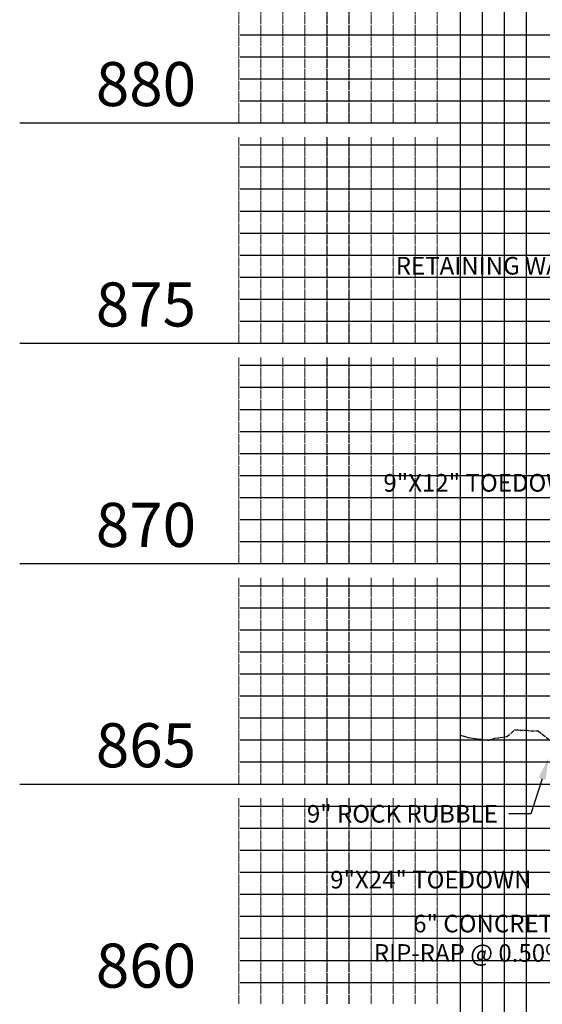
# Model space of a CAD drawing. Units: feet. Extents: x 2035190 to 2045343, y 13690566 to 13693500.
# Drawn here: x 2040112 to 2040231, y 13693093 to 13693317 of the extents above; entities that cross this region are included whole.
import ezdxf

# ---------------------------------------------------------------- set-up
doc = ezdxf.new("R2010")
doc.units = ezdxf.units.FT
doc.header["$MEASUREMENT"] = 0
doc.linetypes.add('CENTER2', pattern=[1.125, 0.75, -0.125, 0.125, -0.125])
for name, color, linetype in [('C-ANNO-MISC', 51, 'Continuous'), ('C-PROF-SAMP-CENTR', 1, 'CENTER2'), ('C-PROF-VIEW-ANNO', 131, 'Continuous'), ('C-PROF-VIEW-GRID-MAJR', 47, 'Continuous'), ('C-PROF-VIEW-GRID-MINR', 49, 'Continuous')]:
    doc.layers.add(name, color=color, linetype=linetype)
doc.layers.add('C-ANNO-NPLT', color=202, linetype='Continuous', plot=False)
doc.styles.add('A_PD-DIMS', font='simplex.shx')
doc.styles.add('BOLD', font='sanss___.ttf')
doc.styles.add('SIMPLEX', font='simplex.shx')

# ---------------------------------------------------------------- blocks, each defined once
blk = doc.blocks.new('*U912')
at = {"layer": 'C-PROF-VIEW-GRID-MAJR', "color": 47, "linetype": 'Continuous', "lineweight": -3}
for p, q in [((0, 0), (0, 500)), ((0, 0), (0, 500)), ((-100, 350), (0, 350)), ((0, 350), (200, 350)), ((-100, 300), (0, 300)), ((0, 300), (200, 300)), ((-100, 250), (0, 250)), ((0, 250), (200, 250)), ((-100, 200), (0, 200)), ((0, 200), (200, 200))]:
    blk.add_line(p, q, dxfattribs=at)
at = {"layer": 'C-PROF-VIEW-GRID-MINR', "color": 49, "linetype": 'Continuous', "lineweight": -3}
for p, q in [((5, 0), (5, 500)), ((10, 0), (10, 500)), ((15, 0), (15, 500)), ((-50, 370), (0, 370)), ((0, 370), (200, 370)), ((-50, 365), (0, 365)), ((0, 365), (200, 365)), ((-50, 360), (0, 360)), ((0, 360), (200, 360)), ((-50, 355), (0, 355)), ((0, 355), (200, 355)), ((-50, 345), (0, 345)), ((0, 345), (200, 345)), ((-50, 340), (0, 340)), ((0, 340), (200, 340)), ((-50, 335), (0, 335)), ((0, 335), (200, 335)), ((-50, 330), (0, 330)), ((0, 330), (200, 330)), ((-50, 325), (0, 325)), ((0, 325), (200, 325)), ((-50, 320), (0, 320)), ((0, 320), (200, 320)), ((-50, 315), (0, 315)), ((0, 315), (200, 315)), ((-50, 310), (0, 310)), ((0, 310), (200, 310)), ((-50, 305), (0, 305)), ((0, 305), (200, 305)), ((-50, 295), (0, 295)), ((0, 295), (200, 295)), ((-50, 290), (0, 290)), ((0, 290), (200, 290)), ((-50, 285), (0, 285)), ((0, 285), (200, 285)), ((-50, 280), (0, 280)), ((0, 280), (200, 280)), ((-50, 275), (0, 275)), ((0, 275), (200, 275)), ((-50, 270), (0, 270)), ((0, 270), (200, 270)), ((-50, 265), (0, 265)), ((0, 265), (200, 265)), ((-50, 260), (0, 260)), ((0, 260), (200, 260)), ((-50, 255), (0, 255)), ((0, 255), (200, 255)), ((-50, 245), (0, 245)), ((0, 245), (200, 245)), ((-50, 240), (0, 240)), ((0, 240), (200, 240)), ((-50, 235), (0, 235)), ((0, 235), (200, 235)), ((-50, 230), (0, 230)), ((0, 230), (200, 230)), ((-50, 225), (0, 225)), ((0, 225), (200, 225)), ((-50, 220), (0, 220)), ((0, 220), (200, 220)), ((-50, 215), (0, 215)), ((0, 215), (200, 215)), ((-50, 210), (0, 210)), ((0, 210), (200, 210)), ((-50, 205), (0, 205)), ((0, 205), (200, 205)), ((-50, 195), (0, 195)), ((0, 195), (200, 195)), ((-50, 190), (0, 190)), ((0, 190), (200, 190)), ((-50, 185), (0, 185)), ((0, 185), (200, 185)), ((-50, 180), (0, 180)), ((0, 180), (200, 180)), ((-50, 175), (0, 175)), ((0, 175), (200, 175)), ((-50, 170), (0, 170)), ((0, 170), (200, 170)), ((-50, 165), (0, 165)), ((0, 165), (200, 165)), ((-50, 160), (0, 160)), ((0, 160), (200, 160)), ((-50, 155), (0, 155)), ((0, 155), (200, 155))]:
    blk.add_line(p, q, dxfattribs=at)
at = {"layer": 'C-PROF-VIEW-ANNO', "color": 131, "linetype": 'Continuous', "lineweight": -3, "char_height": 10, "attachment_point": 6, "style": 'BOLD'}
for s, insert in [('880', (-60, 357.5)), ('875', (-60, 307.5)), ('870', (-60, 257.5)), ('865', (-60, 207.5)), ('860', (-60, 157.5))]:
    blk.add_mtext(s, dxfattribs=dict(at, insert=insert))
at = {"layer": 'C-PROF-VIEW-GRID-MINR', "color": 47, "linetype": 'Continuous', "lineweight": -3, "char_height": 3, "attachment_point": 6, "rotation": 270, "style": 'SIMPLEX'}
for insert in [(-23.34, 370), (-23.34, 365), (-23.34, 360), (-23.34, 355), (-23.34, 350), (-23.34, 340), (-23.34, 335), (-23.34, 330), (-23.34, 325), (-23.34, 320), (-23.34, 315), (-23.34, 310), (-23.34, 305), (-23.34, 300), (-23.34, 290), (-23.34, 285), (-23.34, 280), (-23.34, 275), (-23.34, 270), (-23.34, 265), (-23.34, 260), (-23.34, 255), (-23.34, 250), (-23.34, 240), (-23.34, 235), (-23.34, 230), (-23.34, 225), (-23.34, 220), (-23.34, 215), (-23.34, 210), (-23.34, 205), (-23.34, 200), (-23.34, 190), (-23.34, 185), (-23.34, 180), (-23.34, 175), (-23.34, 170), (-23.34, 165), (-23.34, 160), (-23.34, 155), (-23.34, 150)]:
    blk.add_mtext('{\\Fsimplex.shx|c0;\\C256;\\P___\\P___\\P___\\P___\\P___\\P___\\P___\\P___\\P___\\P\\C0;___}', dxfattribs=dict(at, insert=insert))
blk = doc.blocks.new('*U916')
at = {"layer": 'C-PROF-SAMP-CENTR', "color": 1, "linetype": 'CENTER2', "lineweight": -3}
for p, q in [((2021407.69, 13694931.48), (2021409.83, 13694934.06)), ((2021405.44, 13694929.68), (2021406.43, 13694930.06)), ((2021406.43, 13694930.06), (2021407.69, 13694931.48)), ((2021399.77, 13694924.53), (2021403.05, 13694928.62)), ((2021403.05, 13694928.62), (2021405.44, 13694929.68)), ((2021397.64, 13694922.47), (2021398.16, 13694923.17)), ((2021398.16, 13694923.17), (2021399.77, 13694924.53)), ((2021393.48, 13694917.75), (2021396.74, 13694921.56)), ((2021396.74, 13694921.56), (2021397.64, 13694922.47)), ((2021390.67, 13694916.25), (2021392.12, 13694917.29)), ((2021392.12, 13694917.29), (2021393.48, 13694917.75)), ((2021386.68, 13694914.08), (2021390.67, 13694916.25)), ((2021381.97, 13694906.91), (2021386.56, 13694913.95)), ((2021386.56, 13694913.95), (2021386.68, 13694914.08)), ((2021377.34, 13694901.42), (2021381.97, 13694906.91)), ((2021375.51, 13694899.92), (2021377.34, 13694901.42)), ((2021373.63, 13694898.14), (2021375.51, 13694899.92)), ((2021370.76, 13694895), (2021372.37, 13694897.05)), ((2021372.37, 13694897.05), (2021373.63, 13694898.14)), ((2021368.75, 13694893.62), (2021370.76, 13694895)), ((2021361.68, 13694887.64), (2021366.26, 13694892.34)), ((2021366.26, 13694892.34), (2021368.46, 13694893.59)), ((2021368.46, 13694893.59), (2021368.75, 13694893.62)), ((2021357.58, 13694883.49), (2021361.12, 13694887.57)), ((2021361.12, 13694887.57), (2021361.68, 13694887.64)), ((2021356.71, 13694882.64), (2021357.58, 13694883.49)), ((2021354.6, 13694880.24), (2021356.61, 13694882.39)), ((2021356.61, 13694882.39), (2021356.71, 13694882.64)), ((2021349.67, 13694874.64), (2021354.6, 13694880.24)), ((2021344.24, 13694869.32), (2021348.48, 13694874.49)), ((2021348.48, 13694874.49), (2021348.52, 13694874.53)), ((2021348.52, 13694874.53), (2021349.67, 13694874.64)), ((2021340.63, 13694866.96), (2021344.24, 13694869.32)), ((2021336.25, 13694863.24), (2021339.11, 13694865.95)), ((2021339.11, 13694865.95), (2021340.21, 13694866.76)), ((2021340.21, 13694866.76), (2021340.63, 13694866.96)), ((2021335.96, 13694862.77), (2021336.25, 13694863.24)), ((2021330.63, 13694859.66), (2021335.16, 13694862.01)), ((2021335.16, 13694862.01), (2021335.96, 13694862.77)), ((2021329.43, 13694858.23), (2021330.63, 13694859.66)), ((2021324.54, 13694855.17), (2021327.41, 13694856.59)), ((2021327.41, 13694856.59), (2021328.57, 13694857.16)), ((2021328.57, 13694857.16), (2021329.43, 13694858.23)), ((2021322.63, 13694853.61), (2021324.54, 13694855.17)), ((2021317.39, 13694851.07), (2021322.63, 13694853.61)), ((2021313.85, 13694846.59), (2021315.79, 13694849.74)), ((2021315.79, 13694849.74), (2021316.22, 13694850.26)), ((2021316.22, 13694850.26), (2021317.39, 13694851.07)), ((2021306.95, 13694844.16), (2021310.77, 13694846.1)), ((2021310.77, 13694846.1), (2021312.04, 13694846.53)), ((2021312.04, 13694846.53), (2021312.92, 13694847.12)), ((2021312.92, 13694847.12), (2021313.85, 13694846.59)), ((2021303.31, 13694842.48), (2021304.81, 13694843.16)), ((2021304.81, 13694843.16), (2021306.95, 13694844.16)), ((2021299.78, 13694840.19), (2021301.67, 13694842.52)), ((2021301.67, 13694842.52), (2021301.83, 13694842.56)), ((2021301.83, 13694842.56), (2021303.31, 13694842.48)), ((2021296.32, 13694837.44), (2021299.78, 13694840.19)), ((2021290.82, 13694835.86), (2021296.32, 13694837.44)), ((2021285.71, 13694832.94), (2021288.7, 13694835.09)), ((2021288.7, 13694835.09), (2021289.15, 13694835.33)), ((2021289.15, 13694835.33), (2021289.41, 13694835.48)), ((2021289.41, 13694835.48), (2021290.82, 13694835.86)), ((2021281.19, 13694830.35), (2021284.34, 13694832.17)), ((2021284.34, 13694832.17), (2021285.71, 13694832.94)), ((2021272.51, 13694827.6), (2021276.75, 13694829.45)), ((2021276.75, 13694829.45), (2021277.18, 13694829.55)), ((2021277.18, 13694829.55), (2021277.42, 13694829.59)), ((2021277.42, 13694829.59), (2021281.19, 13694830.35)), ((2021267.92, 13694826.65), (2021272.51, 13694827.6)), ((2021263.23, 13694824.56), (2021267.74, 13694826.6)), ((2021267.74, 13694826.6), (2021267.85, 13694826.64)), ((2021267.85, 13694826.64), (2021267.92, 13694826.65)), ((2021237.04, 13694823.45), (2021238.35, 13694823.05)), ((2021238.35, 13694823.05), (2021238.69, 13694822.92)), ((2021238.69, 13694822.92), (2021238.96, 13694822.88)), ((2021238.96, 13694822.88), (2021239.9, 13694822.71)), ((2021239.9, 13694822.71), (2021243.45, 13694822.29)), ((2021243.45, 13694822.29), (2021244.81, 13694822.71)), ((2021244.81, 13694822.71), (2021247.58, 13694823.1)), ((2021247.58, 13694823.1), (2021249.34, 13694824.63)), ((2021249.34, 13694824.63), (2021252.09, 13694824.53)), ((2021252.09, 13694824.53), (2021253, 13694824.4)), ((2021253, 13694824.4), (2021254.69, 13694824.38)), ((2021254.69, 13694824.38), (2021257.26, 13694822.32)), ((2021259.63, 13694822.48), (2021263.23, 13694824.56)), ((2021257.26, 13694822.32), (2021259.63, 13694822.48))]:
    blk.add_line(p, q, dxfattribs=at)

msp = doc.modelspace()

# ---------------------------------------------------------------- linework, layer by layer
at = {"layer": 'C-ANNO-MISC', "linetype": 'ByBlock', "lineweight": -2}
msp.add_line((2040228.02, 13693136.72), (2040223.02, 13693136.72), dxfattribs=at)
msp.add_lwpolyline([(2040230.53, 13693144.65), (2040228.02, 13693136.72)], dxfattribs=at)
at = {"layer": 'C-ANNO-MISC'}
msp.add_solid([(2040229.73, 13693144.9), (2040232.04, 13693149.41), (2040231.32, 13693144.39)], dxfattribs=at)

# ---------------------------------------------------------------- block references
at = {"layer": 'C-ANNO-NPLT', "color": 230, "linetype": 'Continuous', "lineweight": -3}
for name, p in [('*U912', (2040212.04, 13692943.47)), ('*U916', (18975, -1668.87))]:
    msp.add_blockref(name, p, dxfattribs=at)

# ---------------------------------------------------------------- texts
at = {"layer": 'C-ANNO-MISC', "char_height": 4, "attachment_point": 3, "style": 'A_PD-DIMS'}
for s, insert, width in [('RETAINING WALL', (2040240.72, 13693263.05), 48.6114), ('9"X12" TOEDOWN', (2040240.24, 13693213.8), 50.5162), ('9" ROCK RUBBLE', (2040220.52, 13693138.72), 52.04), ('9"X24" TOEDOWN', (2040228.16, 13693123.78), 51.2781), ('6" CONCRETE RIP-RAP @ 0.50%', (2040236.26, 13693113.81), 55.2781)]:
    msp.add_mtext(s, dxfattribs=dict(at, insert=insert, width=width))

doc.saveas('drawing.dxf')
